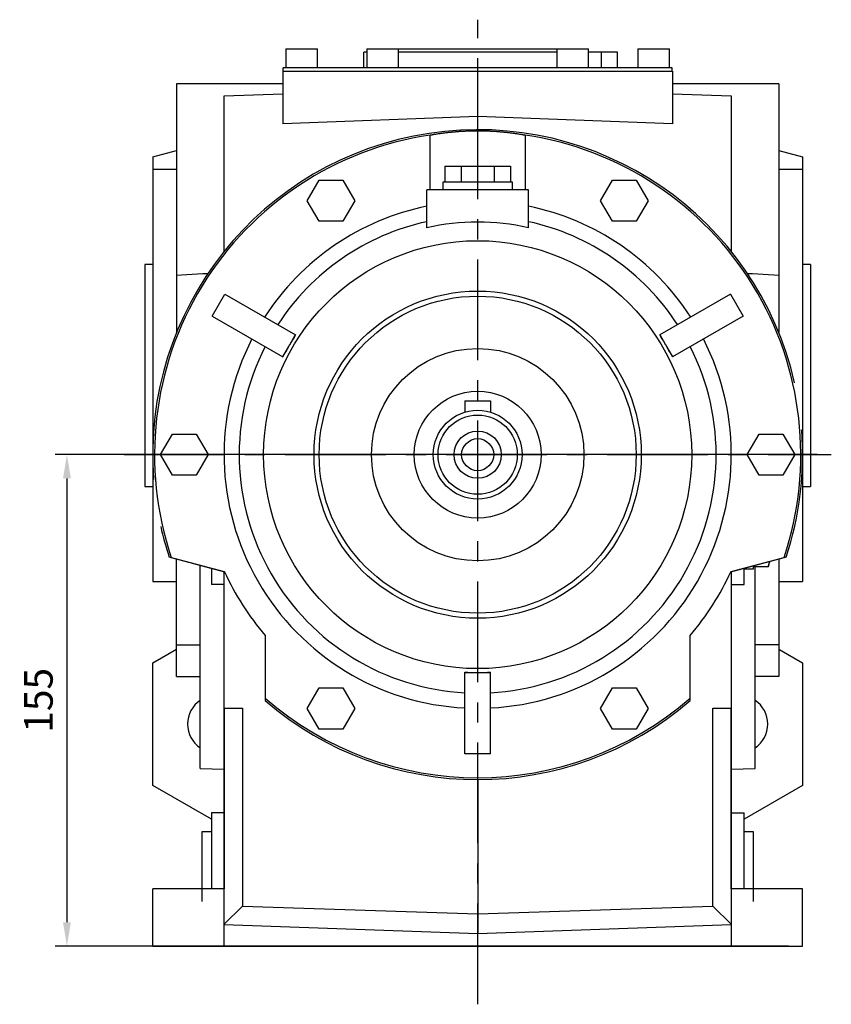
# Model space of a CAD drawing. Extents: x -205 to 2872, y -443 to 1776.
# Drawn here: x 1737 to 1993, y 451 to 762 of the extents above; entities that cross this region are included whole.
import ezdxf

# ---------------------------------------------------------------- set-up
doc = ezdxf.new("R2010")
doc.units = 0
doc.header["$MEASUREMENT"] = 0
doc.linetypes.add('CENTER', pattern=[50.8, 31.75, -6.35, 6.35, -6.35])
doc.layers.add('CENTER', color=1, linetype='CENTER')
doc.styles.add('MX_NOTE_STANDARD', font='txt.shx', dxfattribs={"height": 3.15, "bigfont": 'extfont.shx'})
doc.dimstyles.new('MXDIMSTYLE', dxfattribs={"dimtxt": 3.15, "dimasz": 2.5, "dimexe": 1.5, "dimexo": 1, "dimgap": 1, "dimtad": 1, "dimdec": 4, "dimdsep": 46, "dimtxsty": 'MX_NOTE_STANDARD', "dimcen": 2.5, "dimadec": 0, "dimazin": 0, "dimtfac": 1, "dimtdec": 4, "dimtmove": 2, "dimatfit": 3, "dimfxl": 0, "dimtolj": 1, "dimarcsym": 0})

# ---------------------------------------------------------------- blocks, each defined once
blk = doc.blocks.new('*D69')
at = {"color": 3, "linetype": 'Continuous', "lineweight": -2}
for p, q in [((1988.68, 624.75), (1748.36, 624.75)), ((1752.11, 617.25), (1752.11, 477.25)), ((1979.65, 469.75), (1748.36, 469.75))]:
    blk.add_line(p, q, dxfattribs=at)
at = {"color": 3}
for points in [[(1753.36, 617.25), (1750.86, 617.25), (1752.11, 624.75)], [(1750.86, 477.25), (1753.36, 477.25), (1752.11, 469.75)]]:
    blk.add_solid(points, dxfattribs=at)
at = {"layer": 'DEFPOINTS', "color": 0}
for p in [(1993.18, 624.75), (1752.11, 469.75), (1984.15, 469.75)]:
    blk.add_point(p, dxfattribs=at)
at = {"color": 3, "linetype": 'Continuous', "insert": (1743.11, 547.25), "char_height": 9, "attachment_point": 5, "rotation": 90}
blk.add_mtext('\\A1;155', dxfattribs=at)

msp = doc.modelspace()

# ---------------------------------------------------------------- linework, layer by layer
for p, q in [((1821.15, 752.75), (1821.15, 746.75)), ((1821.15, 752.75), (1831.15, 752.75)), ((1831.15, 746.75), (1831.15, 752.75)), ((1845.75, 746.75), (1845.75, 751.75)), ((1846.65, 751.75), (1845.75, 751.75)), ((1846.65, 752.75), (1846.65, 746.75)), ((1846.65, 752.75), (1916.65, 752.75)), ((1856.65, 746.75), (1856.65, 752.75)), ((1906.65, 751.75), (1856.65, 751.75)), ((1906.65, 752.75), (1906.65, 746.75)), ((1916.65, 746.75), (1916.65, 752.75)), ((1925.75, 751.75), (1916.65, 751.75)), ((1920.75, 746.75), (1920.75, 751.75)), ((1925.75, 746.75), (1925.75, 751.75)), ((1932.15, 752.75), (1932.15, 746.75)), ((1932.15, 752.75), (1942.15, 752.75)), ((1942.15, 746.75), (1942.15, 752.75)), ((1820.15, 745.75), (1943.15, 745.75)), ((1820.15, 745.75), (1820.15, 729.1)), ((1942.95, 746.75), (1820.35, 746.75)), ((1820.35, 745.75), (1820.35, 746.75)), ((1881.65, 727.25), (1881.65, 746.75)), ((1942.95, 745.75), (1942.95, 746.75)), ((1943.15, 745.75), (1943.15, 729.1)), ((1786.65, 741.75), (1786.65, 663.24)), ((1976.65, 741.75), (1976.65, 663.24)), ((1801.65, 737.96), (1820.15, 738.6)), ((1801.65, 688.83), (1801.65, 737.96)), ((1943.15, 738.6), (1961.65, 737.96)), ((1961.65, 737.96), (1961.65, 688.83)), ((1881.65, 731.38), (1820.15, 729.1)), ((1943.15, 729.1), (1881.65, 731.38)), ((1866.65, 708.25), (1866.65, 725.57)), ((1896.65, 725.57), (1896.65, 708.25)), ((1779.15, 718.72), (1786.65, 720.73)), ((1976.65, 720.73), (1984.15, 718.72)), ((1779.15, 718.72), (1779.15, 584.75)), ((1984.15, 718.72), (1984.15, 584.75)), ((1786.65, 714.75), (1779.15, 714.75)), ((1871.26, 715.75), (1892.04, 715.75)), ((1871.26, 715.75), (1871.26, 710.75)), ((1876.45, 715.75), (1876.45, 710.75)), ((1886.85, 715.75), (1886.85, 710.75)), ((1892.04, 715.75), (1892.04, 710.75)), ((1984.15, 714.75), (1976.65, 714.75)), ((1827.89, 704.86), (1831.65, 711.36)), ((1831.65, 711.36), (1839.15, 711.36)), ((1839.15, 711.36), (1842.91, 704.86)), ((1920.39, 704.86), (1924.15, 711.36)), ((1924.15, 711.36), (1931.65, 711.36)), ((1931.65, 711.36), (1935.41, 704.86)), ((1865.65, 696.35), (1865.65, 708.25)), ((1897.65, 708.25), (1865.65, 708.25)), ((1870.65, 710.75), (1870.65, 708.25)), ((1892.65, 710.75), (1870.65, 710.75)), ((1892.65, 708.25), (1892.65, 710.75)), ((1897.65, 696.35), (1897.65, 708.25)), ((1831.65, 698.36), (1827.89, 704.86)), ((1842.91, 704.86), (1839.15, 698.36)), ((1924.15, 698.36), (1920.39, 704.86)), ((1935.41, 704.86), (1931.65, 698.36)), ((1839.15, 698.36), (1831.65, 698.36)), ((1931.65, 698.36), (1924.15, 698.36)), ((1779.15, 684.75), (1776.65, 684.75)), ((1776.65, 684.75), (1776.65, 614.75)), ((1986.65, 684.75), (1984.15, 684.75)), ((1986.65, 684.75), (1986.65, 614.75)), ((1797.9, 668.48), (1801.9, 675.41)), ((1801.9, 675.41), (1824.23, 662.52)), ((1961.4, 675.41), (1939.07, 662.52)), ((1961.4, 675.41), (1965.4, 668.48)), ((1797.9, 668.48), (1820.23, 655.59)), ((1965.4, 668.48), (1943.07, 655.59)), ((1824.13, 662.58), (1822.26, 659.34)), ((1941.04, 659.34), (1939.17, 662.58)), ((1822, 658.89), (1820.13, 655.65)), ((1943.17, 655.65), (1941.3, 658.89)), ((1877.65, 641.75), (1885.65, 641.75)), ((1877.65, 641.75), (1877.65, 638.17)), ((1885.65, 641.75), (1885.65, 638.17)), ((1781.64, 624.75), (1785.4, 631.25)), ((1785.4, 631.25), (1792.9, 631.25)), ((1792.9, 631.25), (1796.66, 624.75)), ((1966.64, 624.75), (1970.4, 631.25)), ((1970.4, 631.25), (1977.9, 631.25)), ((1977.9, 631.25), (1981.66, 624.75)), ((1785.4, 618.25), (1781.64, 624.75)), ((1796.66, 624.75), (1792.9, 618.25)), ((1970.4, 618.25), (1966.64, 624.75)), ((1981.66, 624.75), (1977.9, 618.25)), ((1792.9, 618.25), (1785.4, 618.25)), ((1977.9, 618.25), (1970.4, 618.25)), ((1776.65, 614.75), (1779.15, 614.75)), ((1984.15, 614.75), (1986.65, 614.75)), ((1801.81, 587.75), (1784.38, 592.42)), ((1785.02, 592.33), (1801.77, 587.84)), ((1786.65, 554.75), (1786.65, 591.84)), ((1978.92, 592.42), (1961.49, 587.75)), ((1961.53, 587.84), (1978.28, 592.33)), ((1973.28, 589.36), (1973.65, 590.75)), ((1973.65, 591), (1973.65, 590.75)), ((1976.65, 591.84), (1976.65, 554.75)), ((1794.15, 525.75), (1794.15, 589.82)), ((1797.65, 588.87), (1797.65, 583.75)), ((1801.65, 469.75), (1801.65, 587.79)), ((1961.65, 587.79), (1961.65, 469.75)), ((1965.65, 583.75), (1965.65, 588.87)), ((1965.65, 588.75), (1968.65, 588.75)), ((1968.65, 588.75), (1968.65, 589.66)), ((1973.28, 589.36), (1968.65, 589.36)), ((1969.15, 525.75), (1969.15, 589.39)), ((1779.15, 584.75), (1786.65, 584.75)), ((1976.65, 584.75), (1984.15, 584.75)), ((1801.65, 583.75), (1797.65, 583.75)), ((1961.65, 583.75), (1965.65, 583.75)), ((1814.65, 567.7), (1814.65, 547.94)), ((1948.65, 547.94), (1948.65, 567.7)), ((1779.15, 559.07), (1786.65, 563.4)), ((1786.65, 564.75), (1794.15, 564.75)), ((1976.65, 564.75), (1969.15, 564.75)), ((1976.65, 563.4), (1984.15, 559.07)), ((1779.15, 520.43), (1779.15, 559.07)), ((1877.65, 530.36), (1877.65, 556.14)), ((1877.65, 556.03), (1881.39, 556.03)), ((1881.91, 556.03), (1885.65, 556.03)), ((1885.65, 530.36), (1885.65, 556.14)), ((1984.15, 559.07), (1984.15, 520.43)), ((1786.65, 554.75), (1794.15, 554.75)), ((1976.65, 554.75), (1969.15, 554.75)), ((1827.89, 544.65), (1831.65, 551.15)), ((1831.65, 551.15), (1839.15, 551.15)), ((1839.15, 551.15), (1842.91, 544.65)), ((1920.39, 544.65), (1924.15, 551.15)), ((1924.15, 551.15), (1931.65, 551.15)), ((1931.65, 551.15), (1935.41, 544.65)), ((1801.65, 544.75), (1807.52, 544.75)), ((1801.66, 544.75), (1801.66, 487.75)), ((1807.52, 544.75), (1807.52, 482.29)), ((1831.65, 538.15), (1827.89, 544.65)), ((1842.91, 544.65), (1839.15, 538.15)), ((1924.15, 538.15), (1920.39, 544.65)), ((1935.41, 544.65), (1931.65, 538.15)), ((1955.78, 482.29), (1955.78, 544.75)), ((1955.78, 544.75), (1961.65, 544.75)), ((1961.64, 487.75), (1961.64, 544.75)), ((1839.15, 538.15), (1831.65, 538.15)), ((1931.65, 538.15), (1924.15, 538.15)), ((1885.65, 530.36), (1877.65, 530.36)), ((1794.15, 525.75), (1801.65, 525.49)), ((1961.65, 525.49), (1969.15, 525.75)), ((1881.65, 522.25), (1881.65, 473.75)), ((1797.65, 509.75), (1779.15, 520.43)), ((1984.15, 520.43), (1965.65, 509.75)), ((1797.65, 511.75), (1797.65, 487.75)), ((1801.65, 511.75), (1797.65, 511.75)), ((1961.65, 511.75), (1965.65, 511.75)), ((1965.65, 487.75), (1965.65, 511.75)), ((1797.65, 505.75), (1794.65, 505.75)), ((1794.65, 505.75), (1794.65, 483.75)), ((1968.65, 505.75), (1965.65, 505.75)), ((1968.65, 483.75), (1968.65, 505.75)), ((1779.15, 469.75), (1779.15, 487.75)), ((1801.66, 487.75), (1779.15, 487.75)), ((1984.15, 487.75), (1961.64, 487.75)), ((1984.15, 469.75), (1984.15, 487.75)), ((1801.65, 476.63), (1807.52, 482.29)), ((1807.52, 482.29), (1881.65, 479.92)), ((1881.65, 479.92), (1955.78, 482.29)), ((1955.78, 482.29), (1961.65, 476.63)), ((1801.65, 476.56), (1881.65, 473.75)), ((1881.65, 473.75), (1961.65, 476.56)), ((1779.15, 469.75), (1984.15, 469.75))]:
    msp.add_line(p, q)
for points in [[(1820.15, 741.75), (1814.48, 741.75), (1803.25, 741.75), (1792.15, 741.75), (1786.65, 741.75)], [(1976.65, 741.75), (1971.15, 741.75), (1960.05, 741.75), (1948.82, 741.75), (1943.15, 741.75)], [(1866.65, 725.57), (1866.77, 725.59), (1867.01, 725.63), (1867.25, 725.68), (1867.37, 725.7), (1867.49, 725.72), (1867.74, 725.76), (1867.98, 725.8), (1868.23, 725.85), (1868.49, 725.89), (1868.74, 725.93), (1868.87, 725.95), (1869, 725.97), (1869.26, 726.01), (1869.52, 726.05), (1869.78, 726.09), (1870.05, 726.13), (1870.32, 726.16), (1870.45, 726.18), (1870.58, 726.2), (1870.86, 726.24), (1871.13, 726.27), (1871.27, 726.29), (1871.4, 726.31), (1871.68, 726.34), (1871.96, 726.37), (1872.09, 726.39), (1872.23, 726.41), (1872.51, 726.44), (1872.8, 726.47), (1873.08, 726.5), (1873.36, 726.53), (1873.65, 726.55), (1873.79, 726.57), (1873.93, 726.58), (1874.22, 726.61), (1874.51, 726.63), (1874.8, 726.66), (1875.09, 726.68), (1875.38, 726.7), (1875.52, 726.71), (1875.67, 726.72), (1875.96, 726.75), (1876.25, 726.76), (1876.55, 726.78), (1876.84, 726.8), (1877.13, 726.82), (1877.28, 726.82), (1877.43, 726.83), (1877.72, 726.85), (1878.01, 726.86), (1878.31, 726.87), (1878.6, 726.88), (1878.89, 726.89), (1879.04, 726.9), (1879.19, 726.9), (1879.48, 726.91), (1879.77, 726.92), (1880.06, 726.92), (1880.35, 726.93), (1880.64, 726.93), (1880.79, 726.93), (1880.93, 726.93), (1881.22, 726.94), (1881.51, 726.94), (1881.65, 726.94), (1881.79, 726.94), (1882.08, 726.94), (1882.37, 726.93), (1882.51, 726.93), (1882.66, 726.93), (1882.95, 726.93), (1883.24, 726.92), (1883.53, 726.92), (1883.82, 726.91), (1884.11, 726.9), (1884.26, 726.9), (1884.41, 726.89), (1884.7, 726.88), (1884.99, 726.87), (1885.29, 726.86), (1885.58, 726.85), (1885.87, 726.83), (1886.02, 726.82), (1886.17, 726.82), (1886.46, 726.8), (1886.75, 726.78), (1887.05, 726.76), (1887.34, 726.75), (1887.63, 726.72), (1887.78, 726.71), (1887.92, 726.7), (1888.21, 726.68), (1888.5, 726.66), (1888.79, 726.63), (1889.08, 726.61), (1889.37, 726.58), (1889.51, 726.57), (1889.65, 726.55), (1889.94, 726.53), (1890.22, 726.5), (1890.5, 726.47), (1890.79, 726.44), (1891.07, 726.41), (1891.21, 726.39), (1891.34, 726.37), (1891.62, 726.34), (1891.9, 726.31), (1892.03, 726.29), (1892.17, 726.27), (1892.44, 726.24), (1892.72, 726.2), (1892.85, 726.18), (1892.98, 726.16), (1893.25, 726.13), (1893.52, 726.09), (1893.78, 726.05), (1894.04, 726.01), (1894.3, 725.97), (1894.43, 725.95), (1894.56, 725.93), (1894.81, 725.89), (1895.07, 725.85), (1895.32, 725.8), (1895.56, 725.76), (1895.81, 725.72), (1895.93, 725.7), (1896.05, 725.68), (1896.29, 725.63), (1896.53, 725.59), (1896.65, 725.57)], [(1865.58, 702.25), (1865.59, 702.27), (1865.61, 702.29), (1865.64, 702.32), (1865.65, 702.33)], [(1865.65, 702.25), (1865.64, 702.25), (1865.61, 702.25), (1865.59, 702.25), (1865.58, 702.25)], [(1897.65, 702.33), (1897.66, 702.32), (1897.69, 702.29), (1897.71, 702.27), (1897.72, 702.25)], [(1897.72, 702.25), (1897.71, 702.25), (1897.69, 702.25), (1897.66, 702.25), (1897.65, 702.25)], [(1786.65, 681.39), (1788.29, 681.48), (1791.6, 681.67), (1794.92, 681.85), (1796.58, 681.94)], [(1966.72, 681.94), (1968.38, 681.85), (1971.7, 681.67), (1975.01, 681.48), (1976.65, 681.39)], [(1822.26, 659.34), (1822.22, 659.27), (1822.13, 659.11), (1822.05, 658.96), (1822, 658.89)], [(1941.3, 658.89), (1941.25, 658.96), (1941.17, 659.11), (1941.08, 659.27), (1941.04, 659.34)], [(1784.35, 592.51), (1784.47, 592.48), (1784.69, 592.42), (1784.91, 592.36), (1785.02, 592.33)], [(1973.6, 591), (1973.56, 590.74), (1973.47, 590.21), (1973.35, 589.65), (1973.28, 589.36)], [(1978.28, 592.33), (1978.39, 592.36), (1978.61, 592.42), (1978.83, 592.48), (1978.95, 592.51)], [(1881.39, 556.03), (1881.48, 556.03), (1881.65, 556.03), (1881.82, 556.03), (1881.91, 556.03)], [(1814.65, 547.94), (1814.65, 547.82), (1814.65, 547.56), (1814.65, 547.31), (1814.65, 547.18)], [(1948.65, 547.18), (1948.65, 547.31), (1948.65, 547.56), (1948.65, 547.82), (1948.65, 547.94)], [(1801.66, 530.05), (1801.66, 530.05), (1801.65, 530.05), (1801.65, 530.05), (1801.65, 530.05)], [(1961.65, 530.05), (1961.65, 530.05), (1961.65, 530.05), (1961.64, 530.05), (1961.64, 530.05)]]:
    msp.add_lwpolyline(points)
for radius in [67.5, 51.61, 50, 33.5, 20, 14, 12.5, 7.45, 5.05]:
    msp.add_circle((1881.65, 624.75), radius)
for centre, radius, start, end in [((1881.65, 624.75), 102.5, 12.7811, 184.37), ((1881.65, 624.75), 101.92, 98.4629, 198.5497), ((1881.65, 624.75), 101.92, 341.4503, 81.5371), ((1881.65, 624.75), 80, 101.537, 147.134), ((1881.65, 624.75), 80, 32.866, 78.463), ((1881.65, 624.75), 75.22, 102.2815, 146.9516), ((1881.65, 624.75), 73.36, 77.4027, 102.5973), ((1881.65, 624.75), 75.22, 33.0484, 77.7185), ((1881.65, 624.75), 68.72, 146.6633, 149.782), ((1881.65, 624.75), 68.72, 30.218, 33.3367), ((1881.65, 624.75), 80, 152.866, 267.134), ((1881.65, 624.75), 75.22, 153.0484, 266.9516), ((1881.65, 624.75), 68.72, 150.218, 153.3367), ((1881.65, 624.75), 80, 272.866, 27.134), ((1881.65, 624.75), 75.22, 273.0484, 26.9516), ((1881.65, 624.75), 68.72, 26.6633, 29.782), ((1881.65, 624.75), 102.5, 341.6134, 4.37), ((1881.65, 624.75), 102.5, 192.7811, 198.3866), ((1881.65, 624.75), 88, 204.7994, 220.4154), ((1881.65, 624.75), 88, 319.5846, 335.2006), ((1881.65, 624.75), 68.72, 266.6633, 269.782), ((1881.65, 624.75), 68.72, 270.218, 273.3367), ((1799.15, 539.75), 9, 123.749, 236.251), ((1881.65, 624.75), 101.92, 228.9015, 311.0985), ((1881.65, 624.75), 102.5, 229.182, 310.818), ((1964.15, 539.75), 9, 303.749, 56.251)]:
    msp.add_arc(centre, radius, start, end)
at = {"layer": 'CENTER', "linetype": 'CENTER'}
for p, q in [((1881.68, 451.36), (1881.68, 761.96)), ((1770.12, 624.75), (1993.18, 624.75))]:
    msp.add_line(p, q, dxfattribs=at)

# ---------------------------------------------------------------- dimensions: what is measured, and where the dimension line sits
at = {"color": 3, "linetype": 'Continuous'}
dim = msp.add_linear_dim(base=(1752.11, 469.75), p1=(1993.18, 624.75), p2=(1984.15, 469.75), angle=90, dimstyle='MXDIMSTYLE', override={"dimscale": 1.5, "dimtxt": 6, "dimasz": 5, "dimexe": 2.5, "dimexo": 3, "dimgap": 3, "dimtoh": 1, "dimdec": 0, "dimzin": 9, "dimtxsty": 'Standard', "dimcen": 0, "dimclrd": 3, "dimclre": 3, "dimclrt": 3, "dimtdec": 0, "dimtofl": 0, "dimtmove": 0, "dimtzin": 0}, dxfattribs=at)
dim.commit()
dim.dimension.update_dxf_attribs({"geometry": '*D69', "text_midpoint": (1743.11, 547.25)})

doc.saveas('drawing.dxf')
